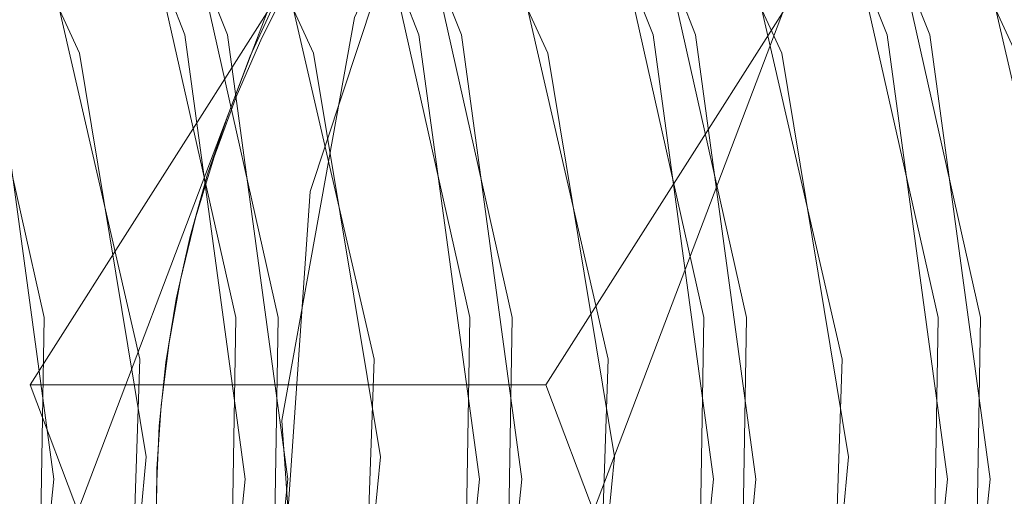
# Model space of a CAD drawing. Units: millimetres. Extents: x 400 to 570, y 63 to 271.
# Drawn here: x 461 to 461, y 209 to 209 of the extents above; entities that cross this region are included whole.
import ezdxf

# ---------------------------------------------------------------- set-up
doc = ezdxf.new("R2010")
doc.units = ezdxf.units.MM
doc.linetypes.add('HIDDEN', pattern=[1.905, 1.27, -0.635])

msp = doc.modelspace()

# ---------------------------------------------------------------- linework, layer by layer
at = {"color": 7, "linetype": 'Continuous', "lineweight": 15}
for p, q in [((461.2392861493669, 209.3074215613116), (461.1504713170967, 209.1678662262667)), ((461.1504713170967, 209.1678662262667), (461.2106947325907, 209.0092463455904))]:
    msp.add_line(p, q, dxfattribs=at)
at = {"color": 7, "linetype": 'HIDDEN', "lineweight": 0}
for p, q in [((461.1025042929492, 209.2090440951098), (461.1326160006962, 209.2883540354479)), ((461.1504713170967, 209.1297311745394), (461.2106947325907, 209.2883540354479)), ((461.1168000013373, 209.2376453839053), (461.0723926783345, 209.1678662262667)), ((461.0723926783345, 209.1297311745394), (461.1025042929492, 209.2090440951098)), ((461.0723926783345, 209.1678662262667), (461.1504713170967, 209.1678662262667)), ((461.0723926783345, 209.1678662262667), (461.1025042929492, 209.0885562859286))]:
    msp.add_line(p, q, dxfattribs=at)
at = {"color": 7, "linetype": 'HIDDEN', "lineweight": 0, "flags": 128}
for points in [[(460.9877646998308, 209.3502296171893), (461.0300593175731, 209.3028111420381), (461.0597096481166, 209.2439664564837), (461.0745166525982, 209.17806756122), (461.07338220857, 209.1099960766543), (461.0563904144607, 209.0448034964312), (461.0248014428458, 208.9873237572421), (460.9809581287942, 208.9418185911883), (460.9281120919428, 208.9116675816286), (460.8701828033469, 208.8990999422778), (460.8114664540432, 208.9050514660586), (460.7563179083905, 208.929084058832), (460.7088271626077, 208.9694095812548), (460.6725164786718, 209.0230388603915), (460.6500787758074, 209.0859962664355), (460.643178234323, 209.1536117754687), (460.6523266159735, 209.2208696566332), (460.6768453591309, 209.2827839813937), (460.7149160564683, 209.3347592316378), (460.7637153104685, 209.3729419670809), (460.8196237222097, 209.3945039473284), (460.8784948573253, 209.3978418074358), (460.9359625824533, 209.3827111683596), (460.9877646998308, 209.3502296171893)], [(460.9877646998308, 209.3502296171893), (461.0300593175731, 209.3028111420381), (461.0597096481166, 209.2439664564837), (461.0745166525982, 209.17806756122), (461.07338220857, 209.1099960766543), (461.0563904144607, 209.0448034964312), (461.0248014428458, 208.9873237572421), (460.9809581287942, 208.9418185911883), (460.9281120919428, 208.9116675816286), (460.8701828033469, 208.8990999422778), (460.8114664540432, 208.9050514660586), (460.7563179083905, 208.929084058832), (460.7088271626077, 208.9694095812548), (460.6725164786718, 209.0230388603915), (460.6500787758074, 209.0859962664355), (460.643178234323, 209.1536117754687), (460.6523266159735, 209.2208696566332), (460.6768453591309, 209.2827839813937), (460.7149160564683, 209.3347592316378), (460.7637153104685, 209.3729419670809), (460.8196237222097, 209.3945039473284), (460.8784948573253, 209.3978418074358), (460.9359625824533, 209.3827111683596), (460.9877646998308, 209.3502296171893)], [(460.7313784868262, 209.3502296171893), (460.6890838690839, 209.3028111420381), (460.6594335385404, 209.2439664564837), (460.6446265340588, 209.17806756122), (460.645760978087, 209.1099960766543), (460.6627527721963, 209.0448034964312), (460.6943417438112, 208.9873237572421), (460.7381850578628, 208.9418185911883), (460.7910310947142, 208.9116675816286), (460.8489603833101, 208.8990999422778), (460.9076767326138, 208.9050514660586), (460.9628252782665, 208.929084058832), (461.0103160240493, 208.9694095812548), (461.0466267079852, 209.0230388603915), (461.0690644108496, 209.0859962664355), (461.0759649523339, 209.1536117754687), (461.0668165706835, 209.2208696566332), (461.0422978275261, 209.2827839813937), (461.0042271301887, 209.3347592316378), (460.9554278761885, 209.3729419670809), (460.8995194644473, 209.3945039473284), (460.8406483293317, 209.3978418074358), (460.7831806042037, 209.3827111683596), (460.7313784868262, 209.3502296171893)], [(460.7313784868262, 209.3502296171893), (460.6890838690839, 209.3028111420381), (460.6594335385404, 209.2439664564837), (460.6446265340588, 209.17806756122), (460.645760978087, 209.1099960766543), (460.6627527721963, 209.0448034964312), (460.6943417438112, 208.9873237572421), (460.7381850578628, 208.9418185911883), (460.7910310947142, 208.9116675816286), (460.8489603833101, 208.8990999422778), (460.9076767326138, 208.9050514660586), (460.9628252782665, 208.929084058832), (461.0103160240493, 208.9694095812548), (461.0466267079852, 209.0230388603915), (461.0690644108496, 209.0859962664355), (461.0759649523339, 209.1536117754687), (461.0668165706835, 209.2208696566332), (461.0422978275261, 209.2827839813937), (461.0042271301887, 209.3347592316378), (460.9554278761885, 209.3729419670809), (460.8995194644473, 209.3945039473284), (460.8406483293317, 209.3978418074358), (460.7831806042037, 209.3827111683596), (460.7313784868262, 209.3502296171893)], [(461.0167825692139, 209.3502296171893), (461.0590771869562, 209.3028111420381), (461.0887275174997, 209.2439664564837), (461.1035345219813, 209.17806756122), (461.1024000779531, 209.1099960766543), (461.0854082838438, 209.0448034964312), (461.0538193122289, 208.9873237572421), (461.0099759050451, 208.9418185911883), (460.9571299613259, 208.9116675816286), (460.8992005795977, 208.8990999422778), (460.8404843234263, 208.9050514660586), (460.7853356846414, 208.929084058832), (460.7378450319908, 208.9694095812548), (460.7015343480549, 209.0230388603915), (460.6790966451905, 209.0859962664355), (460.6721961037061, 209.1536117754687), (460.6813444853566, 209.2208696566332), (460.705863228514, 209.2827839813937), (460.7439339258514, 209.3347592316378), (460.7927330867193, 209.3729419670809), (460.8486414984606, 209.3945039473284), (460.9075127267084, 209.3978418074358), (460.9649803587041, 209.3827111683596), (461.0167825692139, 209.3502296171893)], [(461.0167825692139, 209.3502296171893), (461.0590771869562, 209.3028111420381), (461.0887275174997, 209.2439664564837), (461.1035345219813, 209.17806756122), (461.1024000779531, 209.1099960766543), (461.0854082838438, 209.0448034964312), (461.0538193122289, 208.9873237572421), (461.0099759050451, 208.9418185911883), (460.9571299613259, 208.9116675816286), (460.8992005795977, 208.8990999422778), (460.8404843234263, 208.9050514660586), (460.7853356846414, 208.929084058832), (460.7378450319908, 208.9694095812548), (460.7015343480549, 209.0230388603915), (460.6790966451905, 209.0859962664355), (460.6721961037061, 209.1536117754687), (460.6813444853566, 209.2208696566332), (460.705863228514, 209.2827839813937), (460.7439339258514, 209.3347592316378), (460.7927330867193, 209.3729419670809), (460.8486414984606, 209.3945039473284), (460.9075127267084, 209.3978418074358), (460.9649803587041, 209.3827111683596), (461.0167825692139, 209.3502296171893)], [(460.7603963562093, 209.3502296171893), (460.718101738467, 209.3028111420381), (460.6884514079235, 209.2439664564837), (460.6736443103097, 209.17806756122), (460.6747788474701, 209.1099960766543), (460.6917706415794, 209.0448034964312), (460.7233596131942, 208.9873237572421), (460.7672029272459, 208.9418185911883), (460.8200489640973, 208.9116675816286), (460.8779782526932, 208.8990999422778), (460.9366946019969, 208.9050514660586), (460.9918431476495, 208.929084058832), (461.0393338934324, 208.9694095812548), (461.0756445773683, 209.0230388603915), (461.0980822802327, 209.0859962664355), (461.104982821717, 209.1536117754687), (461.0958344400666, 209.2208696566332), (461.0713156969092, 209.2827839813937), (461.0332449064396, 209.3347592316378), (460.9844457455716, 209.3729419670809), (460.9285373338304, 209.3945039473284), (460.8696661987148, 209.3978418074358), (460.8121984735868, 209.3827111683596), (460.7603963562093, 209.3502296171893)], [(460.7603963562093, 209.3502296171893), (460.718101738467, 209.3028111420381), (460.6884514079235, 209.2439664564837), (460.6736443103097, 209.17806756122), (460.6747788474701, 209.1099960766543), (460.6917706415794, 209.0448034964312), (460.7233596131942, 208.9873237572421), (460.7672029272459, 208.9418185911883), (460.8200489640973, 208.9116675816286), (460.8779782526932, 208.8990999422778), (460.9366946019969, 208.9050514660586), (460.9918431476495, 208.929084058832), (461.0393338934324, 208.9694095812548), (461.0756445773683, 209.0230388603915), (461.0980822802327, 209.0859962664355), (461.104982821717, 209.1536117754687), (461.0958344400666, 209.2208696566332), (461.0713156969092, 209.2827839813937), (461.0332449064396, 209.3347592316378), (460.9844457455716, 209.3729419670809), (460.9285373338304, 209.3945039473284), (460.8696661987148, 209.3978418074358), (460.8121984735868, 209.3827111683596), (460.7603963562093, 209.3502296171893)], [(461.0232170768819, 209.3502296171893), (461.0655116946242, 209.3028111420381), (461.0951621183, 209.2439664564837), (461.1099691227815, 209.17806756122), (461.1088346787534, 209.1099960766543), (461.0918427915118, 209.0448034964312), (461.060253819897, 208.9873237572421), (461.0164105058453, 208.9418185911883), (460.9635644689939, 208.9116675816286), (460.905635180398, 208.8990999422778), (460.8469188310943, 208.9050514660586), (460.7917702854417, 208.929084058832), (460.7442795396588, 208.9694095812548), (460.7079688557229, 209.0230388603915), (460.6855311528585, 209.0859962664355), (460.6786306113742, 209.1536117754687), (460.6877789930246, 209.2208696566332), (460.712297736182, 209.2827839813937), (460.7503685266516, 209.3347592316378), (460.7991676875196, 209.3729419670809), (460.8550760992608, 209.3945039473284), (460.9139472343765, 209.3978418074358), (460.9714149595044, 209.3827111683596), (461.0232170768819, 209.3502296171893)], [(461.0232170768819, 209.3502296171893), (461.0655116946242, 209.3028111420381), (461.0951621183, 209.2439664564837), (461.1099691227815, 209.17806756122), (461.1088346787534, 209.1099960766543), (461.0918427915118, 209.0448034964312), (461.060253819897, 208.9873237572421), (461.0164105058453, 208.9418185911883), (460.9635644689939, 208.9116675816286), (460.905635180398, 208.8990999422778), (460.8469188310943, 208.9050514660586), (460.7917702854417, 208.929084058832), (460.7442795396588, 208.9694095812548), (460.7079688557229, 209.0230388603915), (460.6855311528585, 209.0859962664355), (460.6786306113742, 209.1536117754687), (460.6877789930246, 209.2208696566332), (460.712297736182, 209.2827839813937), (460.7503685266516, 209.3347592316378), (460.7991676875196, 209.3729419670809), (460.8550760992608, 209.3945039473284), (460.9139472343765, 209.3978418074358), (460.9714149595044, 209.3827111683596), (461.0232170768819, 209.3502296171893)], [(460.7668309570096, 209.3502296171893), (460.724536246135, 209.3028111420381), (460.6948859155915, 209.2439664564837), (460.6800789111099, 209.17806756122), (460.6812133551381, 209.1099960766543), (460.6982052423797, 209.0448034964312), (460.7297942139945, 208.9873237572421), (460.7736375280462, 208.9418185911883), (460.8264834717653, 208.9116675816286), (460.8844128534935, 208.8990999422778), (460.9431291096649, 208.9050514660586), (460.9982777484498, 208.929084058832), (461.0457684942327, 208.9694095812548), (461.0820791781686, 209.0230388603915), (461.1045167879007, 209.0859962664355), (461.1114173293851, 209.1536117754687), (461.1022690408669, 209.2208696566332), (461.0777502045772, 209.2827839813937), (461.0396795072398, 209.3347592316378), (460.9908803463719, 209.3729419670809), (460.9349719346307, 209.3945039473284), (460.876100799515, 209.3978418074358), (460.8186330743871, 209.3827111683596), (460.7668309570096, 209.3502296171893)], [(460.7668309570096, 209.3502296171893), (460.724536246135, 209.3028111420381), (460.6948859155915, 209.2439664564837), (460.6800789111099, 209.17806756122), (460.6812133551381, 209.1099960766543), (460.6982052423797, 209.0448034964312), (460.7297942139945, 208.9873237572421), (460.7736375280462, 208.9418185911883), (460.8264834717653, 208.9116675816286), (460.8844128534935, 208.8990999422778), (460.9431291096649, 208.9050514660586), (460.9982777484498, 208.929084058832), (461.0457684942327, 208.9694095812548), (461.0820791781686, 209.0230388603915), (461.1045167879007, 209.0859962664355), (461.1114173293851, 209.1536117754687), (461.1022690408669, 209.2208696566332), (461.0777502045772, 209.2827839813937), (461.0396795072398, 209.3347592316378), (460.9908803463719, 209.3729419670809), (460.9349719346307, 209.3945039473284), (460.876100799515, 209.3978418074358), (460.8186330743871, 209.3827111683596), (460.7668309570096, 209.3502296171893)], [(461.052234946265, 209.3502296171893), (461.0945295640073, 209.3028111420381), (461.1241798945508, 209.2439664564837), (461.1389869921646, 209.17806756122), (461.1378524550042, 209.1099960766543), (461.1208606608949, 209.0448034964312), (461.0892716892801, 208.9873237572421), (461.0454283752284, 208.9418185911883), (460.992582338377, 208.9116675816286), (460.9346530497811, 208.8990999422778), (460.8759367004774, 208.9050514660586), (460.8207881548248, 208.929084058832), (460.7732974090419, 208.9694095812548), (460.736986725106, 209.0230388603915), (460.7145490222416, 209.0859962664355), (460.7076484807573, 209.1536117754687), (460.7167968624077, 209.2208696566332), (460.7413156055651, 209.2827839813937), (460.7793863960347, 209.3347592316378), (460.8281855569027, 209.3729419670809), (460.8840939686439, 209.3945039473284), (460.9429651037595, 209.3978418074358), (461.0004328288875, 209.3827111683596), (461.052234946265, 209.3502296171893)], [(461.052234946265, 209.3502296171893), (461.0945295640073, 209.3028111420381), (461.1241798945508, 209.2439664564837), (461.1389869921646, 209.17806756122), (461.1378524550042, 209.1099960766543), (461.1208606608949, 209.0448034964312), (461.0892716892801, 208.9873237572421), (461.0454283752284, 208.9418185911883), (460.992582338377, 208.9116675816286), (460.9346530497811, 208.8990999422778), (460.8759367004774, 208.9050514660586), (460.8207881548248, 208.929084058832), (460.7732974090419, 208.9694095812548), (460.736986725106, 209.0230388603915), (460.7145490222416, 209.0859962664355), (460.7076484807573, 209.1536117754687), (460.7167968624077, 209.2208696566332), (460.7413156055651, 209.2827839813937), (460.7793863960347, 209.3347592316378), (460.8281855569027, 209.3729419670809), (460.8840939686439, 209.3945039473284), (460.9429651037595, 209.3978418074358), (461.0004328288875, 209.3827111683596), (461.052234946265, 209.3502296171893)], [(460.7958487332604, 209.3502296171893), (460.7535541155181, 209.3028111420381), (460.7239037849746, 209.2439664564837), (460.709096780493, 209.17806756122), (460.7102312245212, 209.1099960766543), (460.7272230186305, 209.0448034964312), (460.7588120833776, 208.9873237572421), (460.8026553974292, 208.9418185911883), (460.8555013411484, 208.9116675816286), (460.9134307228766, 208.8990999422778), (460.972146979048, 208.9050514660586), (461.0272956178329, 208.929084058832), (461.0747862704835, 208.9694095812548), (461.1110970475517, 209.0230388603915), (461.1335346572838, 209.0859962664355), (461.1404351987682, 209.1536117754687), (461.1312868171177, 209.2208696566332), (461.1067680739603, 209.2827839813937), (461.0686973766229, 209.3347592316378), (461.019898215755, 209.3729419670809), (460.9639898040137, 209.3945039473284), (460.9051185757659, 209.3978418074358), (460.8476509437702, 209.3827111683596), (460.7958487332604, 209.3502296171893)], [(460.7958487332604, 209.3502296171893), (460.7535541155181, 209.3028111420381), (460.7239037849746, 209.2439664564837), (460.709096780493, 209.17806756122), (460.7102312245212, 209.1099960766543), (460.7272230186305, 209.0448034964312), (460.7588120833776, 208.9873237572421), (460.8026553974292, 208.9418185911883), (460.8555013411484, 208.9116675816286), (460.9134307228766, 208.8990999422778), (460.972146979048, 208.9050514660586), (461.0272956178329, 208.929084058832), (461.0747862704835, 208.9694095812548), (461.1110970475517, 209.0230388603915), (461.1335346572838, 209.0859962664355), (461.1404351987682, 209.1536117754687), (461.1312868171177, 209.2208696566332), (461.1067680739603, 209.2827839813937), (461.0686973766229, 209.3347592316378), (461.019898215755, 209.3729419670809), (460.9639898040137, 209.3945039473284), (460.9051185757659, 209.3978418074358), (460.8476509437702, 209.3827111683596), (460.7958487332604, 209.3502296171893)], [(461.0586695470653, 209.3502296171893), (461.1009641648076, 209.3028111420381), (461.1306145884834, 209.2439664564837), (461.1454214998327, 209.17806756122), (461.1442869626723, 209.1099960766543), (461.1272951685629, 209.0448034964312), (461.0957062900803, 208.9873237572421), (461.0518629760287, 208.9418185911883), (460.9990169391773, 208.9116675816286), (460.9410875574491, 208.8990999422778), (460.8823713012777, 208.9050514660586), (460.8272226624928, 208.929084058832), (460.7797320098422, 208.9694095812548), (460.7434213259063, 209.0230388603915), (460.7209836230419, 209.0859962664355), (460.7140830815575, 209.1536117754687), (460.723231463208, 209.2208696566332), (460.7477502063654, 209.2827839813937), (460.7858209037028, 209.3347592316378), (460.8346200645707, 209.3729419670809), (460.8905284763119, 209.3945039473284), (460.9493997045598, 209.3978418074358), (461.0068673365555, 209.3827111683596), (461.0586695470653, 209.3502296171893)], [(461.0586695470653, 209.3502296171893), (461.1009641648076, 209.3028111420381), (461.1306145884834, 209.2439664564837), (461.1454214998327, 209.17806756122), (461.1442869626723, 209.1099960766543), (461.1272951685629, 209.0448034964312), (461.0957062900803, 208.9873237572421), (461.0518629760287, 208.9418185911883), (460.9990169391773, 208.9116675816286), (460.9410875574491, 208.8990999422778), (460.8823713012777, 208.9050514660586), (460.8272226624928, 208.929084058832), (460.7797320098422, 208.9694095812548), (460.7434213259063, 209.0230388603915), (460.7209836230419, 209.0859962664355), (460.7140830815575, 209.1536117754687), (460.723231463208, 209.2208696566332), (460.7477502063654, 209.2827839813937), (460.7858209037028, 209.3347592316378), (460.8346200645707, 209.3729419670809), (460.8905284763119, 209.3945039473284), (460.9493997045598, 209.3978418074358), (461.0068673365555, 209.3827111683596), (461.0586695470653, 209.3502296171893)], [(460.8022833340607, 209.3502296171893), (460.7599887163184, 209.3028111420381), (460.7303383857749, 209.2439664564837), (460.7155312881611, 209.17806756122), (460.7166658253215, 209.1099960766543), (460.7336576194308, 209.0448034964312), (460.7652465910456, 208.9873237572421), (460.8090899050973, 208.9418185911883), (460.8619359419487, 208.9116675816286), (460.9198652305446, 208.8990999422778), (460.9785815798483, 208.9050514660586), (461.0337301255009, 208.929084058832), (461.0812208712838, 208.9694095812548), (461.1175315552197, 209.0230388603915), (461.1399691649518, 209.0859962664355), (461.1468697064362, 209.1536117754687), (461.1377215110502, 209.2208696566332), (461.1132026747606, 209.2827839813937), (461.075131884291, 209.3347592316378), (461.026332723423, 209.3729419670809), (460.9704243116818, 209.3945039473284), (460.9115531765661, 209.3978418074358), (460.8540854514382, 209.3827111683596), (460.8022833340607, 209.3502296171893)], [(460.8022833340607, 209.3502296171893), (460.7599887163184, 209.3028111420381), (460.7303383857749, 209.2439664564837), (460.7155312881611, 209.17806756122), (460.7166658253215, 209.1099960766543), (460.7336576194308, 209.0448034964312), (460.7652465910456, 208.9873237572421), (460.8090899050973, 208.9418185911883), (460.8619359419487, 208.9116675816286), (460.9198652305446, 208.8990999422778), (460.9785815798483, 208.9050514660586), (461.0337301255009, 208.929084058832), (461.0812208712838, 208.9694095812548), (461.1175315552197, 209.0230388603915), (461.1399691649518, 209.0859962664355), (461.1468697064362, 209.1536117754687), (461.1377215110502, 209.2208696566332), (461.1132026747606, 209.2827839813937), (461.075131884291, 209.3347592316378), (461.026332723423, 209.3729419670809), (460.9704243116818, 209.3945039473284), (460.9115531765661, 209.3978418074358), (460.8540854514382, 209.3827111683596), (460.8022833340607, 209.3502296171893)], [(461.0876873233161, 209.3502296171893), (461.1299820341907, 209.3028111420381), (461.1596323647342, 209.2439664564837), (461.174439462348, 209.17806756122), (461.1733049251876, 209.1099960766543), (461.1563131310783, 209.0448034964312), (461.1247241594634, 208.9873237572421), (461.0808807522795, 208.9418185911883), (461.0280348085604, 208.9116675816286), (460.9701054268322, 208.8990999422778), (460.9113891706608, 208.9050514660586), (460.8562405318759, 208.929084058832), (460.808749786093, 208.9694095812548), (460.7724391021571, 209.0230388603915), (460.750001492425, 209.0859962664355), (460.7431009509406, 209.1536117754687), (460.7522492394588, 209.2208696566332), (460.7767680757485, 209.2827839813937), (460.8148387730859, 209.3347592316378), (460.8636379339538, 209.3729419670809), (460.919546345695, 209.3945039473284), (460.9784174808107, 209.3978418074358), (461.0358852059386, 209.3827111683596), (461.0876873233161, 209.3502296171893)], [(461.0876873233161, 209.3502296171893), (461.1299820341907, 209.3028111420381), (461.1596323647342, 209.2439664564837), (461.174439462348, 209.17806756122), (461.1733049251876, 209.1099960766543), (461.1563131310783, 209.0448034964312), (461.1247241594634, 208.9873237572421), (461.0808807522795, 208.9418185911883), (461.0280348085604, 208.9116675816286), (460.9701054268322, 208.8990999422778), (460.9113891706608, 208.9050514660586), (460.8562405318759, 208.929084058832), (460.808749786093, 208.9694095812548), (460.7724391021571, 209.0230388603915), (460.750001492425, 209.0859962664355), (460.7431009509406, 209.1536117754687), (460.7522492394588, 209.2208696566332), (460.7767680757485, 209.2827839813937), (460.8148387730859, 209.3347592316378), (460.8636379339538, 209.3729419670809), (460.919546345695, 209.3945039473284), (460.9784174808107, 209.3978418074358), (461.0358852059386, 209.3827111683596), (461.0876873233161, 209.3502296171893)], [(460.8313012034438, 209.3502296171893), (460.7890065857015, 209.3028111420381), (460.7593561620257, 209.2439664564837), (460.7445491575442, 209.17806756122), (460.7456836947046, 209.1099960766543), (460.7626754888139, 209.0448034964312), (460.7942644604287, 208.9873237572421), (460.8381077744804, 208.9418185911883), (460.8909538113318, 208.9116675816286), (460.9488830999277, 208.8990999422778), (461.0075994492314, 208.9050514660586), (461.062747994884, 208.929084058832), (461.1102387406669, 208.9694095812548), (461.1465493314705, 209.0230388603915), (461.1689871274672, 209.0859962664355), (461.1758876689515, 209.1536117754687), (461.1667392873011, 209.2208696566332), (461.1422205441437, 209.2827839813937), (461.1041497536741, 209.3347592316378), (461.0553505928061, 209.3729419670809), (460.9994421810649, 209.3945039473284), (460.9405710459492, 209.3978418074358), (460.8831033208213, 209.3827111683596), (460.8313012034438, 209.3502296171893)], [(460.8313012034438, 209.3502296171893), (460.7890065857015, 209.3028111420381), (460.7593561620257, 209.2439664564837), (460.7445491575442, 209.17806756122), (460.7456836947046, 209.1099960766543), (460.7626754888139, 209.0448034964312), (460.7942644604287, 208.9873237572421), (460.8381077744804, 208.9418185911883), (460.8909538113318, 208.9116675816286), (460.9488830999277, 208.8990999422778), (461.0075994492314, 208.9050514660586), (461.062747994884, 208.929084058832), (461.1102387406669, 208.9694095812548), (461.1465493314705, 209.0230388603915), (461.1689871274672, 209.0859962664355), (461.1758876689515, 209.1536117754687), (461.1667392873011, 209.2208696566332), (461.1422205441437, 209.2827839813937), (461.1041497536741, 209.3347592316378), (461.0553505928061, 209.3729419670809), (460.9994421810649, 209.3945039473284), (460.9405710459492, 209.3978418074358), (460.8831033208213, 209.3827111683596), (460.8313012034438, 209.3502296171893)], [(461.0941219241164, 209.3502296171893), (461.1364165418587, 209.3028111420381), (461.1660668724022, 209.2439664564837), (461.180873970016, 209.17806756122), (461.1797394328556, 209.1099960766543), (461.1627476387463, 209.0448034964312), (461.1311586671314, 208.9873237572421), (461.0873153530798, 208.9418185911883), (461.0344693162284, 208.9116675816286), (460.9765400276325, 208.8990999422778), (460.9178236783288, 208.9050514660586), (460.8626751326761, 208.929084058832), (460.8151843868933, 208.9694095812548), (460.7788737029574, 209.0230388603915), (460.756436000093, 209.0859962664355), (460.7495354586086, 209.1536117754687), (460.7586838402591, 209.2208696566332), (460.7832025834165, 209.2827839813937), (460.8212733738861, 209.3347592316378), (460.8700725347541, 209.3729419670809), (460.9259809464953, 209.3945039473284), (460.9848520816109, 209.3978418074358), (461.0423198067389, 209.3827111683596), (461.0941219241164, 209.3502296171893)], [(461.0941219241164, 209.3502296171893), (461.1364165418587, 209.3028111420381), (461.1660668724022, 209.2439664564837), (461.180873970016, 209.17806756122), (461.1797394328556, 209.1099960766543), (461.1627476387463, 209.0448034964312), (461.1311586671314, 208.9873237572421), (461.0873153530798, 208.9418185911883), (461.0344693162284, 208.9116675816286), (460.9765400276325, 208.8990999422778), (460.9178236783288, 208.9050514660586), (460.8626751326761, 208.929084058832), (460.8151843868933, 208.9694095812548), (460.7788737029574, 209.0230388603915), (460.756436000093, 209.0859962664355), (460.7495354586086, 209.1536117754687), (460.7586838402591, 209.2208696566332), (460.7832025834165, 209.2827839813937), (460.8212733738861, 209.3347592316378), (460.8700725347541, 209.3729419670809), (460.9259809464953, 209.3945039473284), (460.9848520816109, 209.3978418074358), (461.0423198067389, 209.3827111683596), (461.0941219241164, 209.3502296171893)], [(460.8377357111118, 209.3502296171893), (460.7954410933695, 209.3028111420381), (460.765790762826, 209.2439664564837), (460.7509837583444, 209.17806756122), (460.7521182023726, 209.1099960766543), (460.7691099964819, 209.0448034964312), (460.800699061229, 208.9873237572421), (460.8445423752806, 208.9418185911883), (460.8973883189998, 208.9116675816286), (460.955317700728, 208.8990999422778), (461.0140339568994, 208.9050514660586), (461.0691825956843, 208.929084058832), (461.1166732483349, 208.9694095812548), (461.152984025403, 209.0230388603915), (461.1754216351352, 209.0859962664355), (461.1823221766196, 209.1536117754687), (461.1731737949691, 209.2208696566332), (461.1486550518117, 209.2827839813937), (461.1105843544743, 209.3347592316378), (461.0617851936064, 209.3729419670809), (461.0058767818651, 209.3945039473284), (460.9470055536173, 209.3978418074358), (460.8895379216216, 209.3827111683596), (460.8377357111118, 209.3502296171893)], [(460.8377357111118, 209.3502296171893), (460.7954410933695, 209.3028111420381), (460.765790762826, 209.2439664564837), (460.7509837583444, 209.17806756122), (460.7521182023726, 209.1099960766543), (460.7691099964819, 209.0448034964312), (460.800699061229, 208.9873237572421), (460.8445423752806, 208.9418185911883), (460.8973883189998, 208.9116675816286), (460.955317700728, 208.8990999422778), (461.0140339568994, 208.9050514660586), (461.0691825956843, 208.929084058832), (461.1166732483349, 208.9694095812548), (461.152984025403, 209.0230388603915), (461.1754216351352, 209.0859962664355), (461.1823221766196, 209.1536117754687), (461.1731737949691, 209.2208696566332), (461.1486550518117, 209.2827839813937), (461.1105843544743, 209.3347592316378), (461.0617851936064, 209.3729419670809), (461.0058767818651, 209.3945039473284), (460.9470055536173, 209.3978418074358), (460.8895379216216, 209.3827111683596), (460.8377357111118, 209.3502296171893)], [(460.8667535804949, 209.3502296171893), (460.8244589627526, 209.3028111420381), (460.7948086322091, 209.2439664564837), (460.7800016277275, 209.17806756122), (460.7811360717557, 209.1099960766543), (460.798127865865, 209.0448034964312), (460.8297168374799, 208.9873237572421), (460.8735601515315, 208.9418185911883), (460.9264061883829, 208.9116675816286), (460.9843354769788, 208.8990999422778), (461.0430518262825, 208.9050514660586), (461.0982003719351, 208.929084058832), (461.1456912108503, 208.9694095812548), (461.1820018016539, 209.0230388603915), (461.2044395976505, 209.0859962664355), (461.2113401391349, 209.1536117754687), (461.2021917574845, 209.2208696566332), (461.1776730143271, 209.2827839813937), (461.1396022238574, 209.3347592316378), (461.0908029698572, 209.3729419670809), (461.0348946512482, 209.3945039473284), (460.9760234230004, 209.3978418074358), (460.9185557910047, 209.3827111683596), (460.8667535804949, 209.3502296171893)], [(460.8667535804949, 209.3502296171893), (460.8244589627526, 209.3028111420381), (460.7948086322091, 209.2439664564837), (460.7800016277275, 209.17806756122), (460.7811360717557, 209.1099960766543), (460.798127865865, 209.0448034964312), (460.8297168374799, 208.9873237572421), (460.8735601515315, 208.9418185911883), (460.9264061883829, 208.9116675816286), (460.9843354769788, 208.8990999422778), (461.0430518262825, 208.9050514660586), (461.0982003719351, 208.929084058832), (461.1456912108503, 208.9694095812548), (461.1820018016539, 209.0230388603915), (461.2044395976505, 209.0859962664355), (461.2113401391349, 209.1536117754687), (461.2021917574845, 209.2208696566332), (461.1776730143271, 209.2827839813937), (461.1396022238574, 209.3347592316378), (461.0908029698572, 209.3729419670809), (461.0348946512482, 209.3945039473284), (460.9760234230004, 209.3978418074358), (460.9185557910047, 209.3827111683596), (460.8667535804949, 209.3502296171893)], [(460.8455855496965, 208.9752627573718), (460.8799947523318, 208.9418185911883), (460.9328407891832, 208.9116675816286), (460.9907700777791, 208.8990999422778), (461.0494864270828, 208.9050514660586), (461.1046349727354, 208.929084058832), (461.1521257185183, 208.9694095812548), (461.1884363093219, 209.0230388603915), (461.2108741053186, 209.0859962664355), (461.2177746468029, 209.1536117754687), (461.2086262651525, 209.2208696566332), (461.1841075219951, 209.2827839813937), (461.1460367315254, 209.3347592316378), (461.0972375706575, 209.3729419670809), (461.0413291589163, 209.3945039473284), (460.9824580238006, 209.3978418074358), (460.9249902986727, 209.3827111683596), (460.8731881812952, 209.3502296171893), (460.8731881812952, 209.3502296171893)], [(460.8455855496965, 208.9752627573718), (460.8799947523318, 208.9418185911883), (460.9328407891832, 208.9116675816286), (460.9907700777791, 208.8990999422778), (461.0494864270828, 208.9050514660586), (461.1046349727354, 208.929084058832), (461.1521257185183, 208.9694095812548), (461.1884363093219, 209.0230388603915), (461.2108741053186, 209.0859962664355), (461.2177746468029, 209.1536117754687), (461.2086262651525, 209.2208696566332), (461.1841075219951, 209.2827839813937), (461.1460367315254, 209.3347592316378), (461.0972375706575, 209.3729419670809), (461.0413291589163, 209.3945039473284), (460.9824580238006, 209.3978418074358), (460.9249902986727, 209.3827111683596), (460.8731881812952, 209.3502296171893), (460.8731881812952, 209.3502296171893)], [(461.1469229780874, 209.0192331038226), (461.184705431088, 208.9748276434649), (461.2317886301122, 208.9445127211321), (461.2843582504235, 208.9307500086535), (461.3381551676235, 208.934651132654), (461.3888213508568, 208.9559031687487), (461.4322520890079, 208.9927805624712), (461.4649286591253, 209.0423001013506), (461.4842040561877, 209.100444432329), (461.4885164522371, 209.1625077687014), (461.4775167875729, 209.2234594784487), (461.4520959653697, 209.2783642969836), (461.4143135123692, 209.3227727375735), (461.367230313345, 209.353084679674), (461.3146606930337, 209.3668473921526), (461.2608637758336, 209.3629462681521), (461.2101975926004, 209.3416942320574), (461.1667670407138, 209.3048168383349), (461.1340902843318, 209.2553002796877), (461.1148149804018, 209.1971529684771), (461.11050249122, 209.1350896321047), (461.1215021558843, 209.0741379223574), (461.1469229780874, 209.0192331038226)], [(461.1469229780874, 209.0192331038226), (461.184705431088, 208.9748276434649), (461.2317886301122, 208.9445127211321), (461.2843582504235, 208.9307500086535), (461.3381551676235, 208.934651132654), (461.3888213508568, 208.9559031687487), (461.4322520890079, 208.9927805624712), (461.4649286591253, 209.0423001013506), (461.4842040561877, 209.100444432329), (461.4885164522371, 209.1625077687014), (461.4775167875729, 209.2234594784487), (461.4520959653697, 209.2783642969836), (461.4143135123692, 209.3227727375735), (461.367230313345, 209.353084679674), (461.3146606930337, 209.3668473921526), (461.2608637758336, 209.3629462681521), (461.2101975926004, 209.3416942320574), (461.1667670407138, 209.3048168383349), (461.1340902843318, 209.2553002796877), (461.1148149804018, 209.1971529684771), (461.11050249122, 209.1350896321047), (461.1215021558843, 209.0741379223574), (461.1469229780874, 209.0192331038226)], [(460.8025685981653, 209.3168718777407), (460.7644319631896, 209.2729879580248), (460.7391881854079, 209.2180682383288), (460.7290802621088, 209.1569943390597), (460.7350063607834, 209.0951902828921), (460.7564399116478, 209.0381516180743), (460.7914764531694, 208.9909447394122), (460.8370027602456, 208.9577628336657), (460.8889738195381, 208.9415563307513), (460.9427715749285, 208.9437646828402), (460.9936159201703, 208.9641882143725), (461.0369891957185, 209.0010179243792), (461.0690373093627, 209.0509785376299), (461.0869128354631, 209.1096295080889), (461.0890274033687, 209.171764370035), (461.0751930721841, 209.2318547926653), (461.0466390945754, 209.2845661602724), (461.0059026726327, 209.3252165280093), (460.95660329841, 209.3501878939379), (460.9031216339014, 209.3572689257372), (460.8502095662794, 209.3458248339404), (460.8025685981653, 209.3168718777407)], [(460.8025685981653, 209.3168718777407), (460.7644319631896, 209.2729879580248), (460.7391881854079, 209.2180682383288), (460.7290802621088, 209.1569943390597), (460.7350063607834, 209.0951902828921), (460.7564399116478, 209.0381516180743), (460.7914764531694, 208.9909447394122), (460.8370027602456, 208.9577628336657), (460.8889738195381, 208.9415563307513), (460.9427715749285, 208.9437646828402), (460.9936159201703, 208.9641882143725), (461.0369891957185, 209.0010179243792), (461.0690373093627, 209.0509785376299), (461.0869128354631, 209.1096295080889), (461.0890274033687, 209.171764370035), (461.0751930721841, 209.2318547926653), (461.0466390945754, 209.2845661602724), (461.0059026726327, 209.3252165280093), (460.95660329841, 209.3501878939379), (460.9031216339014, 209.3572689257372), (460.8502095662794, 209.3458248339404), (460.8025685981653, 209.3168718777407)], [(461.016497211977, 209.3168718777407), (461.054633940085, 209.2729879580248), (461.0798777178667, 209.2180682383288), (461.0899856411658, 209.1569943390597), (461.0840595424912, 209.0951902828921), (461.0626259916268, 209.0381516180743), (461.0275894501052, 208.9909447394122), (460.9820630498967, 208.9577628336657), (460.9300920837364, 208.9415563307513), (460.876294328346, 208.9437646828402), (460.8254499831042, 208.9641882143725), (460.782076707556, 209.0010179243792), (460.7500285007796, 209.0509785376299), (460.7321529746793, 209.1096295080889), (460.7300384999058, 209.171764370035), (460.7438728310905, 209.2318547926653), (460.7724268086992, 209.2845661602724), (460.8131632306419, 209.3252165280093), (460.8624625117324, 209.3501878939379), (460.9159442693732, 209.3572689257372), (460.9688563369951, 209.3458248339404), (461.016497211977, 209.3168718777407)], [(461.016497211977, 209.3168718777407), (461.054633940085, 209.2729879580248), (461.0798777178667, 209.2180682383288), (461.0899856411658, 209.1569943390597), (461.0840595424912, 209.0951902828921), (461.0626259916268, 209.0381516180743), (461.0275894501052, 208.9909447394122), (460.9820630498967, 208.9577628336657), (460.9300920837364, 208.9415563307513), (460.876294328346, 208.9437646828402), (460.8254499831042, 208.9641882143725), (460.782076707556, 209.0010179243792), (460.7500285007796, 209.0509785376299), (460.7321529746793, 209.1096295080889), (460.7300384999058, 209.171764370035), (460.7438728310905, 209.2318547926653), (460.7724268086992, 209.2845661602724), (460.8131632306419, 209.3252165280093), (460.8624625117324, 209.3501878939379), (460.9159442693732, 209.3572689257372), (460.9688563369951, 209.3458248339404), (461.016497211977, 209.3168718777407)], [(460.8380210683487, 209.3168718777407), (460.7998843402407, 209.2729879580248), (460.774640562459, 209.2180682383288), (460.7645326391599, 209.1569943390597), (460.7704587378345, 209.0951902828921), (460.7918922886989, 209.0381516180743), (460.8269288302205, 208.9909447394122), (460.872455230429, 208.9577628336657), (460.9244261965893, 208.9415563307513), (460.9782239519797, 208.9437646828402), (461.0290682972214, 208.9641882143725), (461.0724415727697, 209.0010179243792), (461.104489779546, 209.0509785376299), (461.1223653056464, 209.1096295080889), (461.1244797804198, 209.171764370035), (461.1106454492352, 209.2318547926653), (461.0820914716265, 209.2845661602724), (461.0413550496838, 209.3252165280093), (460.9920557685933, 209.3501878939379), (460.9385740109525, 209.3572689257372), (460.8856619433305, 209.3458248339404), (460.8380210683487, 209.3168718777407)], [(460.8380210683487, 209.3168718777407), (460.7998843402407, 209.2729879580248), (460.774640562459, 209.2180682383288), (460.7645326391599, 209.1569943390597), (460.7704587378345, 209.0951902828921), (460.7918922886989, 209.0381516180743), (460.8269288302205, 208.9909447394122), (460.872455230429, 208.9577628336657), (460.9244261965893, 208.9415563307513), (460.9782239519797, 208.9437646828402), (461.0290682972214, 208.9641882143725), (461.0724415727697, 209.0010179243792), (461.104489779546, 209.0509785376299), (461.1223653056464, 209.1096295080889), (461.1244797804198, 209.171764370035), (461.1106454492352, 209.2318547926653), (461.0820914716265, 209.2845661602724), (461.0413550496838, 209.3252165280093), (460.9920557685933, 209.3501878939379), (460.9385740109525, 209.3572689257372), (460.8856619433305, 209.3458248339404), (460.8380210683487, 209.3168718777407)], [(461.0519496821604, 209.3168718777407), (461.0900863171361, 209.2729879580248), (461.1153300949178, 209.2180682383288), (461.1254381113491, 209.1569943390597), (461.1195119195423, 209.0951902828921), (461.0980783686779, 209.0381516180743), (461.0630419202886, 208.9909447394122), (461.0175155200801, 208.9577628336657), (460.9655444607876, 208.9415563307513), (460.9117467053971, 208.9437646828402), (460.8609023601554, 208.9641882143725), (460.8175290846071, 209.0010179243792), (460.785480970963, 209.0509785376299), (460.7676054448626, 209.1096295080889), (460.765490876957, 209.171764370035), (460.7793252081416, 209.2318547926653), (460.8078791857503, 209.2845661602724), (460.848615607693, 209.3252165280093), (460.8979149819157, 209.3501878939379), (460.9513966464243, 209.3572689257372), (461.0043087140463, 209.3458248339404), (461.0519496821604, 209.3168718777407)], [(461.0519496821604, 209.3168718777407), (461.0900863171361, 209.2729879580248), (461.1153300949178, 209.2180682383288), (461.1254381113491, 209.1569943390597), (461.1195119195423, 209.0951902828921), (461.0980783686779, 209.0381516180743), (461.0630419202886, 208.9909447394122), (461.0175155200801, 208.9577628336657), (460.9655444607876, 208.9415563307513), (460.9117467053971, 208.9437646828402), (460.8609023601554, 208.9641882143725), (460.8175290846071, 209.0010179243792), (460.785480970963, 209.0509785376299), (460.7676054448626, 209.1096295080889), (460.765490876957, 209.171764370035), (460.7793252081416, 209.2318547926653), (460.8078791857503, 209.2845661602724), (460.848615607693, 209.3252165280093), (460.8979149819157, 209.3501878939379), (460.9513966464243, 209.3572689257372), (461.0043087140463, 209.3458248339404), (461.0519496821604, 209.3168718777407)], [(460.8734734453998, 209.3168718777407), (460.8353368104241, 209.2729879580248), (460.8100930326424, 209.2180682383288), (460.7999851093433, 209.1569943390597), (460.8059111148856, 209.0951902828921), (460.82734466575, 209.0381516180743), (460.8623812072716, 208.9909447394122), (460.9079076074801, 208.9577628336657), (460.9598785736404, 208.9415563307513), (461.013676422163, 208.9437646828402), (461.0645207674048, 208.9641882143725), (461.1078939498208, 209.0010179243792), (461.1399421565972, 209.0509785376299), (461.1578177758298, 209.1096295080889), (461.1599322506032, 209.171764370035), (461.1460978262863, 209.2318547926653), (461.1175439418099, 209.2845661602724), (461.0768075198672, 209.3252165280093), (461.0275081456444, 209.3501878939379), (460.9740263880036, 209.3572689257372), (460.9211144135139, 209.3458248339404), (460.8734734453998, 209.3168718777407)], [(460.8734734453998, 209.3168718777407), (460.8353368104241, 209.2729879580248), (460.8100930326424, 209.2180682383288), (460.7999851093433, 209.1569943390597), (460.8059111148856, 209.0951902828921), (460.82734466575, 209.0381516180743), (460.8623812072716, 208.9909447394122), (460.9079076074801, 208.9577628336657), (460.9598785736404, 208.9415563307513), (461.013676422163, 208.9437646828402), (461.0645207674048, 208.9641882143725), (461.1078939498208, 209.0010179243792), (461.1399421565972, 209.0509785376299), (461.1578177758298, 209.1096295080889), (461.1599322506032, 209.171764370035), (461.1460978262863, 209.2318547926653), (461.1175439418099, 209.2845661602724), (461.0768075198672, 209.3252165280093), (461.0275081456444, 209.3501878939379), (460.9740263880036, 209.3572689257372), (460.9211144135139, 209.3458248339404), (460.8734734453998, 209.3168718777407)], [(461.0874020592115, 209.3168718777407), (461.1255386941872, 209.2729879580248), (461.1507825651012, 209.2180682383288), (461.160890395268, 209.1569943390597), (461.1549643897257, 209.0951902828921), (461.133530745729, 209.0381516180743), (461.0984942973397, 208.9909447394122), (461.0529678971312, 208.9577628336657), (461.0009969309709, 208.9415563307513), (460.9471991755805, 208.9437646828402), (460.8963547372065, 208.9641882143725), (460.8529815547905, 209.0010179243792), (460.8209333480141, 209.0509785376299), (460.8030578219137, 209.1096295080889), (460.8009433471403, 209.171764370035), (460.814777678325, 209.2318547926653), (460.8433315628014, 209.2845661602724), (460.8840680778763, 209.3252165280093), (460.9333673589668, 209.3501878939379), (460.9868491166077, 209.3572689257372), (461.0397611842296, 209.3458248339404), (461.0874020592115, 209.3168718777407)], [(461.0874020592115, 209.3168718777407), (461.1255386941872, 209.2729879580248), (461.1507825651012, 209.2180682383288), (461.160890395268, 209.1569943390597), (461.1549643897257, 209.0951902828921), (461.133530745729, 209.0381516180743), (461.0984942973397, 208.9909447394122), (461.0529678971312, 208.9577628336657), (461.0009969309709, 208.9415563307513), (460.9471991755805, 208.9437646828402), (460.8963547372065, 208.9641882143725), (460.8529815547905, 209.0010179243792), (460.8209333480141, 209.0509785376299), (460.8030578219137, 209.1096295080889), (460.8009433471403, 209.171764370035), (460.814777678325, 209.2318547926653), (460.8433315628014, 209.2845661602724), (460.8840680778763, 209.3252165280093), (460.9333673589668, 209.3501878939379), (460.9868491166077, 209.3572689257372), (461.0397611842296, 209.3458248339404), (461.0874020592115, 209.3168718777407)], [(460.9089259155832, 209.3168718777407), (460.8707891874752, 209.2729879580248), (460.8455454096935, 209.2180682383288), (460.8354374863944, 209.1569943390597), (460.841363585069, 209.0951902828921), (460.8627971359334, 209.0381516180743), (460.897833677455, 208.9909447394122), (460.9433599845312, 208.9577628336657), (460.9953310438237, 208.9415563307513), (461.0491287992141, 208.9437646828402), (461.0999731444559, 208.9641882143725), (461.1433463268719, 209.0010179243792), (461.1753946267805, 209.0509785376299), (461.1932700597487, 209.1096295080889), (461.1953847207866, 209.171764370035), (461.1815502964697, 209.2318547926653), (461.152996318861, 209.2845661602724), (461.1122598969183, 209.3252165280093), (461.0629606158278, 209.3501878939379), (461.009478858187, 209.3572689257372), (460.956566790565, 209.3458248339404), (460.9089259155832, 209.3168718777407)], [(460.9089259155832, 209.3168718777407), (460.8707891874752, 209.2729879580248), (460.8455454096935, 209.2180682383288), (460.8354374863944, 209.1569943390597), (460.841363585069, 209.0951902828921), (460.8627971359334, 209.0381516180743), (460.897833677455, 208.9909447394122), (460.9433599845312, 208.9577628336657), (460.9953310438237, 208.9415563307513), (461.0491287992141, 208.9437646828402), (461.0999731444559, 208.9641882143725), (461.1433463268719, 209.0010179243792), (461.1753946267805, 209.0509785376299), (461.1932700597487, 209.1096295080889), (461.1953847207866, 209.171764370035), (461.1815502964697, 209.2318547926653), (461.152996318861, 209.2845661602724), (461.1122598969183, 209.3252165280093), (461.0629606158278, 209.3501878939379), (461.009478858187, 209.3572689257372), (460.956566790565, 209.3458248339404), (460.9089259155832, 209.3168718777407)], [(461.1228544362626, 209.3168718777407), (461.1609911643706, 209.2729879580248), (461.1862350352845, 209.2180682383288), (461.1963428654514, 209.1569943390597), (461.1904168599091, 209.0951902828921), (461.1689832159124, 209.0381516180743), (461.1339466743908, 208.9909447394122), (461.0884203673146, 208.9577628336657), (461.036449308022, 208.9415563307513), (460.9826515526316, 208.9437646828402), (460.9318072073899, 208.9641882143725), (460.8884339318416, 209.0010179243792), (460.8563858181975, 209.0509785376299), (460.8385102920971, 209.1096295080889), (460.8363957241914, 209.171764370035), (460.8502300553761, 209.2318547926653), (460.8787840329848, 209.2845661602724), (460.9195204549275, 209.3252165280093), (460.9688198291502, 209.3501878939379), (461.0223014936588, 209.3572689257372), (461.0752135612807, 209.3458248339404), (461.1228544362626, 209.3168718777407)], [(461.1228544362626, 209.3168718777407), (461.1609911643706, 209.2729879580248), (461.1862350352845, 209.2180682383288), (461.1963428654514, 209.1569943390597), (461.1904168599091, 209.0951902828921), (461.1689832159124, 209.0381516180743), (461.1339466743908, 208.9909447394122), (461.0884203673146, 208.9577628336657), (461.036449308022, 208.9415563307513), (460.9826515526316, 208.9437646828402), (460.9318072073899, 208.9641882143725), (460.8884339318416, 209.0010179243792), (460.8563858181975, 209.0509785376299), (460.8385102920971, 209.1096295080889), (460.8363957241914, 209.171764370035), (460.8502300553761, 209.2318547926653), (460.8787840329848, 209.2845661602724), (460.9195204549275, 209.3252165280093), (460.9688198291502, 209.3501878939379), (461.0223014936588, 209.3572689257372), (461.0752135612807, 209.3458248339404), (461.1228544362626, 209.3168718777407)], [(460.9443782926343, 209.3168718777407), (460.9062416576586, 209.2729879580248), (460.8809977867446, 209.2180682383288), (460.8708898634455, 209.1569943390597), (460.8768159621201, 209.0951902828921), (460.8982495129845, 209.0381516180743), (460.9332860545061, 208.9909447394122), (460.9788124547146, 208.9577628336657), (461.0307834208749, 208.9415563307513), (461.0845811762653, 208.9437646828402), (461.1354256146393, 208.9641882143725), (461.1787987970553, 209.0010179243792), (461.2108469106994, 209.0509785376299), (461.228722529932, 209.1096295080889), (461.2308370047054, 209.171764370035), (461.2170027666531, 209.2318547926653), (461.1884487890444, 209.2845661602724), (461.1477123671017, 209.3252165280093), (461.0984129928789, 209.3501878939379), (461.0449312352381, 209.3572689257372), (460.9920191676161, 209.3458248339404), (460.9443782926343, 209.3168718777407)], [(460.9443782926343, 209.3168718777407), (460.9062416576586, 209.2729879580248), (460.8809977867446, 209.2180682383288), (460.8708898634455, 209.1569943390597), (460.8768159621201, 209.0951902828921), (460.8982495129845, 209.0381516180743), (460.9332860545061, 208.9909447394122), (460.9788124547146, 208.9577628336657), (461.0307834208749, 208.9415563307513), (461.0845811762653, 208.9437646828402), (461.1354256146393, 208.9641882143725), (461.1787987970553, 209.0010179243792), (461.2108469106994, 209.0509785376299), (461.228722529932, 209.1096295080889), (461.2308370047054, 209.171764370035), (461.2170027666531, 209.2318547926653), (461.1884487890444, 209.2845661602724), (461.1477123671017, 209.3252165280093), (461.0984129928789, 209.3501878939379), (461.0449312352381, 209.3572689257372), (460.9920191676161, 209.3458248339404), (460.9443782926343, 209.3168718777407)], [(461.158306906446, 209.3168718777407), (461.1964436345539, 209.2729879580248), (461.2216873192034, 209.2180682383288), (461.2317953356347, 209.1569943390597), (461.2258691438279, 209.0951902828921), (461.2044356860957, 209.0381516180743), (461.1693991445742, 208.9909447394122), (461.1238727443657, 208.9577628336657), (461.0719017782054, 208.9415563307513), (461.018104022815, 208.9437646828402), (460.967259584441, 208.9641882143725), (460.923886402025, 209.0010179243792), (460.8918381952486, 209.0509785376299), (460.8739626691482, 209.1096295080889), (460.8718481012426, 209.171764370035), (460.8856824324272, 209.2318547926653), (460.9142364100359, 209.2845661602724), (460.9549729251108, 209.3252165280093), (461.0042722062013, 209.3501878939379), (461.0577539638422, 209.3572689257372), (461.1106660314641, 209.3458248339404), (461.158306906446, 209.3168718777407)], [(461.158306906446, 209.3168718777407), (461.1964436345539, 209.2729879580248), (461.2216873192034, 209.2180682383288), (461.2317953356347, 209.1569943390597), (461.2258691438279, 209.0951902828921), (461.2044356860957, 209.0381516180743), (461.1693991445742, 208.9909447394122), (461.1238727443657, 208.9577628336657), (461.0719017782054, 208.9415563307513), (461.018104022815, 208.9437646828402), (460.967259584441, 208.9641882143725), (460.923886402025, 209.0010179243792), (460.8918381952486, 209.0509785376299), (460.8739626691482, 209.1096295080889), (460.8718481012426, 209.171764370035), (460.8856824324272, 209.2318547926653), (460.9142364100359, 209.2845661602724), (460.9549729251108, 209.3252165280093), (461.0042722062013, 209.3501878939379), (461.0577539638422, 209.3572689257372), (461.1106660314641, 209.3458248339404), (461.158306906446, 209.3168718777407)], [(461.1295743011675, 209.3502296171893), (461.1718690120421, 209.3028111420381), (461.2015193425856, 209.2439664564837), (461.2163264401994, 209.17806756122), (461.215191903039, 209.1099960766543), (461.1982001089297, 209.0448034964312), (461.1666111373148, 208.9873237572421), (461.1227678232632, 208.9418185911883), (461.0699217864118, 208.9116675816286), (461.0119924046836, 208.8990999422778), (460.9532761485121, 208.9050514660586), (460.8981275097273, 208.929084058832), (460.8506367639444, 208.9694095812548), (460.8426327914736, 208.9788688383807)], [(461.1295743011675, 209.3502296171893), (461.1718690120421, 209.3028111420381), (461.2015193425856, 209.2439664564837), (461.2163264401994, 209.17806756122), (461.215191903039, 209.1099960766543), (461.1982001089297, 209.0448034964312), (461.1666111373148, 208.9873237572421), (461.1227678232632, 208.9418185911883), (461.0699217864118, 208.9116675816286), (461.0119924046836, 208.8990999422778), (460.9532761485121, 208.9050514660586), (460.8981275097273, 208.929084058832), (460.8506367639444, 208.9694095812548), (460.8426327914736, 208.9788688383807)], [(461.1231397934995, 209.3502296171893), (461.165434504374, 209.3028111420381), (461.1950848349176, 209.2439664564837), (461.2098917462669, 209.17806756122), (461.208757395371, 209.1099960766543), (461.1917654149971, 209.0448034964312), (461.1601764433823, 208.9873237572421), (461.1163332224629, 208.9418185911883), (461.0634871856115, 208.9116675816286), (461.0055578970156, 208.8990999422778), (460.9468415477119, 208.9050514660586), (460.8916930020592, 208.929084058832), (460.8638020329914, 208.9499218426455)], [(461.1231397934995, 209.3502296171893), (461.165434504374, 209.3028111420381), (461.1950848349176, 209.2439664564837), (461.2098917462669, 209.17806756122), (461.208757395371, 209.1099960766543), (461.1917654149971, 209.0448034964312), (461.1601764433823, 208.9873237572421), (461.1163332224629, 208.9418185911883), (461.0634871856115, 208.9116675816286), (461.0055578970156, 208.8990999422778), (460.9468415477119, 208.9050514660586), (460.8916930020592, 208.929084058832), (460.8638020329914, 208.9499218426455)]]:
    msp.add_lwpolyline(points, dxfattribs=at)
at = {"color": 7, "linetype": 'Continuous', "lineweight": 15, "flags": 128}
msp.add_lwpolyline([(461.4520959653697, 209.0192331038226), (461.4143135123692, 208.9748276434649), (461.367230313345, 208.9445127211321), (461.3146606930337, 208.9307500086535), (461.2608637758336, 208.934651132654), (461.2101975926004, 208.9559031687487), (461.1667670407138, 208.9927805624712), (461.1340902843318, 209.0423001013506), (461.1148149804018, 209.100444432329), (461.11050249122, 209.1625077687014), (461.1215021558843, 209.2234594784487), (461.1469229780874, 209.2783642969836), (461.184705431088, 209.3227727375735), (461.2317886301122, 209.353084679674), (461.2843582504235, 209.3668473921526), (461.3381551676235, 209.3629462681521), (461.3888213508568, 209.3416942320574), (461.4322520890079, 209.3048168383349), (461.4649286591253, 209.2553002796877), (461.4842040561877, 209.1971529684771), (461.4885164522371, 209.1350896321047), (461.4775167875729, 209.0741379223574), (461.4520959653697, 209.0192331038226)], dxfattribs=at)
msp.add_lwpolyline([(461.4520959653697, 209.0192331038226), (461.4143135123692, 208.9748276434649), (461.367230313345, 208.9445127211321), (461.3146606930337, 208.9307500086535), (461.2608637758336, 208.934651132654), (461.2101975926004, 208.9559031687487), (461.1667670407138, 208.9927805624712), (461.1340902843318, 209.0423001013506), (461.1148149804018, 209.100444432329), (461.11050249122, 209.1625077687014), (461.1215021558843, 209.2234594784487), (461.1469229780874, 209.2783642969836), (461.184705431088, 209.3227727375735), (461.2317886301122, 209.353084679674), (461.2843582504235, 209.3668473921526), (461.3381551676235, 209.3629462681521), (461.3888213508568, 209.3416942320574), (461.4322520890079, 209.3048168383349), (461.4649286591253, 209.2553002796877), (461.4842040561877, 209.1971529684771), (461.4885164522371, 209.1350896321047), (461.4775167875729, 209.0741379223574), (461.4520959653697, 209.0192331038226)], dxfattribs=at)
at = {"color": 7, "linetype": 'HIDDEN', "lineweight": 0}
for centre, radius, start, end in [((461.2288179933063, 209.1663185210244), 0.13334401215984, 99.35837553722386, 161.3119066824457), ((461.2606832664277, 209.1486189119049), 0.1691984240172686, 148.2532233991929, 200.7924248874797), ((461.2606823163761, 209.1489813780358), 0.1691975681788155, 159.2074320683868, 211.7469196449301)]:
    msp.add_arc(centre, radius, start, end, dxfattribs=at)
msp.add_open_spline([(461.4145536073289, 209.1487987004031), (461.4118547273353, 209.1824513978874), (461.4064573053594, 209.2497525781449), (461.3641230949696, 209.3393795444064), (461.3008805819501, 209.4077130998737), (461.2204124821204, 209.4469484863249), (461.1320485224986, 209.4525460045361), (461.0455867222889, 209.4240581877707), (460.971001983775, 209.3647549255895), (460.9173229958409, 209.2810543073002), (460.8915548501728, 209.1823532675985), (460.8970652356999, 209.0800337638721), (460.9329409323242, 208.9855900962054), (460.994635620175, 208.9093541156911), (461.0746073688748, 208.8599223308059), (461.1630684040186, 208.8430727581487), (461.249561469294, 208.8606072866643), (461.3249211984872, 208.9103976150132), (461.3810177000104, 208.9869849430947), (461.4103985504879, 209.0711453055325), (461.41337755643, 209.1268196160398), (461.4145536073289, 209.1487987004031)], degree=3, knots=[0, 0, 0, 0, 0.05352943294748832, 0.1070521617933375, 0.1607227189261643, 0.2144898594135712, 0.2680974427837475, 0.3215390642047077, 0.3750647344408646, 0.428795125627669, 0.4825311570187224, 0.5360648685458824, 0.5895034403806562, 0.6431015566246946, 0.6968666280334821, 0.7505451077664105, 0.8040196340585971, 0.857489692998828, 0.9111613400513053, 0.9649283056414532, 0.9999999999999999, 0.9999999999999999, 0.9999999999999999, 0.9999999999999999], dxfattribs=at)
msp.add_open_spline([(461.4145536073289, 209.1487987004031), (461.4118547273353, 209.1824513978874), (461.4064573053594, 209.2497525781449), (461.3641230949696, 209.3393795444064), (461.3008805819501, 209.4077130998737), (461.2204124821204, 209.4469484863249), (461.1320485224986, 209.4525460045361), (461.0455867222889, 209.4240581877707), (460.971001983775, 209.3647549255895), (460.9173229958409, 209.2810543073002), (460.8915548501728, 209.1823532675985), (460.8970652356999, 209.0800337638721), (460.9329409323242, 208.9855900962054), (460.994635620175, 208.9093541156911), (461.0746073688748, 208.8599223308059), (461.1630684040186, 208.8430727581487), (461.249561469294, 208.8606072866643), (461.3249211984872, 208.9103976150132), (461.3810177000104, 208.9869849430947), (461.4103985504879, 209.0711453055325), (461.41337755643, 209.1268196160398), (461.4145536073289, 209.1487987004031)], degree=3, knots=[0, 0, 0, 0, 0.05352943294748832, 0.1070521617933375, 0.1607227189261643, 0.2144898594135712, 0.2680974427837475, 0.3215390642047077, 0.3750647344408646, 0.428795125627669, 0.4825311570187224, 0.5360648685458824, 0.5895034403806562, 0.6431015566246946, 0.6968666280334821, 0.7505451077664105, 0.8040196340585971, 0.857489692998828, 0.9111613400513053, 0.9649283056414532, 0.9999999999999999, 0.9999999999999999, 0.9999999999999999, 0.9999999999999999], dxfattribs=at)

doc.saveas('drawing.dxf')
